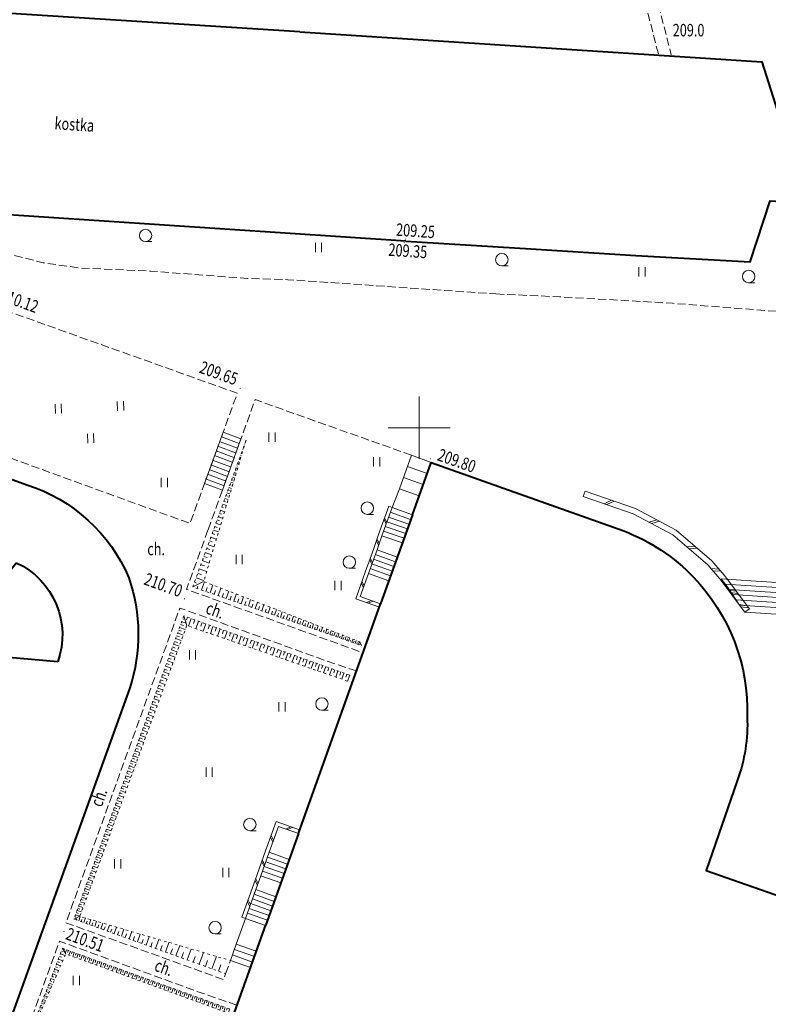
# Model space of a CAD drawing. Units: metres. Extents: x 7569600 to 7573200, y 5542500 to 5547250.
# Drawn here: x 7570818 to 7570878, y 5543004 to 5543083 of the extents above; entities that cross this region are included whole.
import ezdxf
from ezdxf.enums import TextEntityAlignment as Align

# ---------------------------------------------------------------- set-up
doc = ezdxf.new("R2010")
doc.units = ezdxf.units.M
doc.header["$MEASUREMENT"] = 0
doc.linetypes.add('DGN Style 3', pattern=[0.914284, 0.65306, -0.261224])
doc.linetypes.add('DGN Style 5', pattern=[0.457142, 0.195918, -0.261224])
for name, color, linetype, lineweight in [('Budynki', 7, 'Continuous', 0), ('Drogi', 7, 'Continuous', 0), ('Izolinie', 7, 'Continuous', 0), ('ramka', 7, 'Continuous', 0), ('Zieleń', 7, 'Continuous', 0)]:
    doc.layers.add(name, color=color, linetype=linetype, lineweight=lineweight)
doc.styles.add('Style-ITALICS', font='ITALICS.shx')

# ---------------------------------------------------------------- blocks, each defined once
blk = doc.blocks.new('*U2052')
at = {"layer": 'Budynki', "color": 1, "linetype": 'Continuous', "lineweight": 0, "flags": 128}
for points in [[(10.729, 2.466), (-1.39, 3.26)], [(10.583, 2.075), (-1.062, 2.838)], [(10.437, 1.684), (-0.754, 2.417)], [(10.729, 2.466), (9.809, 0)], [(10.291, 1.293), (-0.466, 1.997)], [(10.145, 0.9), (-0.196, 1.578)], [(9.809, 0), (0.513, 0.575), (0, 1.257)], [(9.999, 0.509), (0.073, 1.16)]]:
    blk.add_lwpolyline(points, dxfattribs=at)
at = {"layer": 'Budynki', "color": 1, "linetype": 'Continuous', "lineweight": 0, "extrusion": (0, 0, -1)}
blk.add_arc((15.232, -7.83), 17.737, 141.29997, 149.1819, dxfattribs=at)
blk = doc.blocks.new('*U2074')
at = {"layer": 'Budynki', "color": 1, "linetype": 'Continuous', "lineweight": 0, "flags": 128}
for points in [[(3.14, 3.63), (1.56, 4.2), (0.59, 1.51), (0, 0)], [(1.232, 3.298), (2.818, 2.729)], [(0.911, 2.404), (2.499, 1.834)], [(0.59, 1.51), (2.179, 0.94)], [(0, 0), (1.633, -0.591)]]:
    blk.add_lwpolyline(points, dxfattribs=at)
blk = doc.blocks.new('*U2075')
at = {"layer": 'Budynki', "color": 1, "linetype": 'Continuous', "lineweight": 0, "flags": 128}
for points in [[(2.57, 7.77), (1.75, 5.49), (1.35, 4.36), (0.66, 2.45), (0, 0.59), (1.64, 0)], [(2.416, 7.376), (4.057, 6.796)], [(2.15, 6.621), (3.791, 6.041)], [(2.283, 6.999), (3.924, 6.419)], [(1.883, 5.867), (3.524, 5.287)], [(2.017, 6.244), (3.658, 5.664)], [(1.75, 5.49), (3.391, 4.91)], [(1.214, 3.984), (2.847, 3.393)], [(1.35, 4.36), (2.983, 3.769)], [(0.942, 3.232), (2.575, 2.641)], [(1.078, 3.608), (2.711, 3.017)], [(0.66, 2.45), (2.3, 1.86)], [(0.806, 2.855), (2.439, 2.264)]]:
    blk.add_lwpolyline(points, dxfattribs=at)
blk = doc.blocks.new('*U2076')
at = {"layer": 'Budynki', "color": 1, "linetype": 'Continuous', "lineweight": 0, "flags": 128}
for points in [[(0, 0.538), (-1.49, -3.572), (-0.06, -4.122), (1.427, 0)], [(-0.141, 0.164), (1.286, -0.374)], [(0, 0.538), (1.427, 0)], [(-0.423, -0.585), (1.004, -1.123)], [(-0.282, -0.211), (1.145, -0.749)], [(-0.706, -1.333), (0.721, -1.871)], [(-0.564, -0.959), (0.863, -1.497)], [(-0.988, -2.082), (0.439, -2.62)], [(-0.847, -1.708), (0.58, -2.246)], [(-1.27, -2.831), (0.157, -3.369)], [(-1.129, -2.456), (0.298, -2.994)], [(-1.411, -3.205), (0.016, -3.743)]]:
    blk.add_lwpolyline(points, dxfattribs=at)
blk = doc.blocks.new('*U2077')
at = {"layer": 'Budynki', "color": 1, "linetype": 'Continuous', "lineweight": 0, "flags": 128}
for points in [[(0, 0.578), (-0.67, -1.312), (-1.07, -2.432), (-1.9, -4.752), (-2.64, -6.812), (-3.11, -8.142)], [(-0.133, 0.195), (1.471, -0.377)], [(1.605, 0), (0, 0.578)], [(-0.401, -0.558), (1.201, -1.129)], [(-0.267, -0.182), (1.336, -0.753)], [(-0.67, -1.312), (0.932, -1.883)], [(-0.536, -0.935), (1.067, -1.506)], [(-1.204, -2.809), (0.397, -3.379)], [(-1.07, -2.432), (0.531, -3.002)], [(-1.607, -3.939), (-0.007, -4.509)], [(-1.472, -3.562), (0.127, -4.131)], [(-1.338, -3.186), (0.262, -3.756)], [(-1.9, -4.752), (-0.294, -5.311)], [(-1.741, -4.316), (-0.142, -4.885)], [(-2.64, -6.812), (-1.034, -7.384)], [(-2.952, -7.688), (-1.346, -8.26)], [(-2.796, -7.25), (-1.19, -7.822)], [(-3.11, -8.142), (-1.508, -8.713)]]:
    blk.add_lwpolyline(points, dxfattribs=at)
blk = doc.blocks.new('*U2083')
at = {"layer": 'Budynki', "color": 1, "linetype": 'Continuous', "lineweight": 40, "flags": 128}
for points in [[(24.934, 80.503), (26.44, 84.72), (41.937, 79.192)], [(51.07, 59.081), (48.56, 51.861), (55.1, 49.57), (63.192, 71.96), (64.045, 74.292), (67.566, 84.128)], [(24.934, 80.503), (22.365, 73.32)], [(15.752, 54.829), (22.365, 73.32)], [(15.752, 54.829), (13.122, 47.477)], [(96.669, 7.689), (86.992, 8.332), (86.939, 7.729), (83.499, 7.929), (83.548, 8.777), (55.279, 10.619), (55.249, 9.77), (51.765, 9.971), (51.779, 10.56), (41.569, 11.24), (45.46, 22.41), (38.81, 24.75), (29.95, 0), (0, 10.79), (5.45, 26.03), (4.86, 26.27), (5.03, 30.39), (6.95, 30.25), (9.666, 37.789), (13.122, 47.477)]]:
    blk.add_lwpolyline(points, dxfattribs=at)
at = {"layer": 'Budynki', "color": 1, "linetype": 'Continuous', "lineweight": 40, "extrusion": (0, 0, -1)}
for centre, radius, start, end in [((-36.501, 64.906), 15.285, 110.83326, 136.29686), ((-36.353, 64.715), 15.524, 136.16237, 181.78517), ((-38.523, 63.667), 13.359, 177.58116, 200.07832)]:
    blk.add_arc(centre, radius, start, end, dxfattribs=at)
blk = doc.blocks.new('*U12276')
at = {"layer": 'Drogi', "color": 7, "linetype": 'Continuous', "lineweight": 0}
for p, q in [((0.122, -0.133), (-0.048, 0.229)), ((0.17, 0), (0, 0.362)), ((-0.487, -1.838), (-0.659, -1.477)), ((-0.44, -1.705), (-0.611, -1.344)), ((-1.033, -3.357), (-1.203, -2.996)), ((-0.985, -3.224), (-1.155, -2.863)), ((-1.66, -5.11), (-1.831, -4.749)), ((-1.707, -5.243), (-1.879, -4.882)), ((-1.079, -6.292), (-1.441, -6.462)), ((-0.946, -6.34), (-1.308, -6.51))]:
    blk.add_line(p, q, dxfattribs=at)
at = {"layer": 'Drogi', "color": 7, "linetype": 'Continuous', "lineweight": 0, "flags": 128}
blk.add_lwpolyline([(0.604, 1.207), (-0.216, -1.073), (-0.616, -2.203), (-1.306, -4.113), (-1.966, -5.973), (-0.326, -6.563), (-0.422, -6.829), (-2.327, -6.144), (-1.572, -4.018), (-0.882, -2.108), (-0.482, -0.978), (0.338, 1.303)], close=True, dxfattribs=at)
blk = doc.blocks.new('*U12277')
at = {"layer": 'Drogi', "color": 7, "linetype": 'DGN Style 3', "lineweight": 0, "flags": 128}
for points in [[(15.22, 2.81), (2.63, 7.29), (0, 0)], [(0, 0), (-1.16, -3.21)], [(-1.16, -3.21), (-2.89, -7.99), (11.32, -13.09)]]:
    blk.add_lwpolyline(points, dxfattribs=at)
blk = doc.blocks.new('*U12278')
at = {"layer": 'Drogi', "color": 7, "linetype": 'DGN Style 3', "lineweight": 0, "flags": 128}
blk.add_lwpolyline([(23, 10.49), (3.68, 17.39), (0, 7), (19.19, 0), (20.37, 3.23), (21.86, 7.34), (23, 10.49)], dxfattribs=at)
blk = doc.blocks.new('*U12280')
at = {"layer": 'Drogi', "color": 7, "linetype": 'DGN Style 3', "lineweight": 0, "flags": 128}
blk.add_lwpolyline([(0, 8.33), (6.97, 5.79), (14.05, 3.26), (16.94, 2.51), (19.91, 2.09), (25.57, 1.84), (33.39, 1.25), (36.62, 1.15), (53.37, 0)], dxfattribs=at)
blk = doc.blocks.new('*U12282')
at = {"layer": 'Drogi', "color": 7, "linetype": 'DGN Style 3', "lineweight": 0, "flags": 128}
for points in [[(23.38, 20.28), (20.94, 21.1), (9.17, 25.35), (4.28, 11.87), (0, 0)], [(0, 0), (12.68, -4.57), (12.84, -4.1)]]:
    blk.add_lwpolyline(points, dxfattribs=at)
blk = doc.blocks.new('*U12283')
at = {"layer": 'Drogi', "color": 7, "linetype": 'DGN Style 3', "lineweight": 0, "flags": 128}
blk.add_lwpolyline([(18.5, 10.602), (15.29, 11.712), (4.23, 15.752), (0, 4.082), (11.02, 0.142), (12.832, 0)], dxfattribs=at)
blk = doc.blocks.new('*U12287')
at = {"layer": 'Drogi', "color": 7, "linetype": 'DGN Style 3', "lineweight": 0, "flags": 128}
blk.add_lwpolyline([(0, 0), (0.4, 1.06)], dxfattribs=at)
blk = doc.blocks.new('*U12288')
at = {"layer": 'Drogi', "color": 7, "linetype": 'Continuous', "lineweight": 0}
for p, q in [((-0.143, 0.051), (0.246, 0.235)), ((0, 0), (0.389, 0.184)), ((-1.18, -0.996), (-1.364, -0.606)), ((-1.129, -0.853), (-1.312, -0.463)), ((-1.889, -2.981), (-2.075, -2.592)), ((-1.838, -2.838), (-2.024, -2.449)), ((-2.374, -4.343), (-2.558, -3.953)), ((-2.425, -4.486), (-2.61, -4.097)), ((-3.04, -6.206), (-3.224, -5.817)), ((-2.989, -6.063), (-3.173, -5.673))]:
    blk.add_line(p, q, dxfattribs=at)
at = {"layer": 'Drogi', "color": 7, "linetype": 'Continuous', "lineweight": 0, "flags": 128}
blk.add_lwpolyline([(0.872, -0.311), (-0.728, 0.259), (-1.478, -1.821), (-2.148, -3.711), (-2.548, -4.831), (-3.378, -7.151), (-3.665, -7.048), (-2.835, -4.728), (-2.435, -3.609), (-1.765, -1.718), (-0.912, 0.648), (0.974, -0.024)], close=True, dxfattribs=at)
blk = doc.blocks.new('*U12290')
at = {"layer": 'Drogi', "color": 7, "linetype": 'Continuous', "lineweight": 40, "flags": 128}
for points in [[(39.84, 0), (0.99, 2.59), (0, 7.52)], [(-6.27, 4.08), (-6.69, 3.09), (-7.75, -0.12), (-9.84, -6.44)], [(-5.71, -14.13), (9.36, -19.61)]]:
    blk.add_lwpolyline(points, dxfattribs=at)
at = {"layer": 'Drogi', "color": 7, "linetype": 'Continuous', "lineweight": 40}
for centre, radius, start, end in [((-0.713, 1.385), 6.177, 83.37498, 154.12726), ((-4.167, -8.347), 5.985, 161.41722, 255.05981)]:
    blk.add_arc(centre, radius, start, end, dxfattribs=at)
blk = doc.blocks.new('*U12291')
at = {"layer": 'Drogi', "color": 7, "linetype": 'Continuous', "lineweight": 40, "flags": 128}
for points in [[(8.28, -8.88), (-2.62, -39.05), (-3.7, -41.92)], [(-2.77, -44.06), (8.981, -48.318)]]:
    blk.add_lwpolyline(points, dxfattribs=at)
at = {"layer": 'Drogi', "color": 7, "linetype": 'Continuous', "lineweight": 40, "extrusion": (0, 0, -1)}
for centre, radius, start, end in [((4.131, -5.266), 13.408, 107.94304, 156.87502), ((5.191, -4.561), 14.146, 161.19063, 197.77704)]:
    blk.add_arc(centre, radius, start, end, dxfattribs=at)
at = {"layer": 'Drogi', "color": 7, "linetype": 'Continuous', "lineweight": 40}
blk.add_arc((-2.167, -42.526), 1.648, 158.43798, 248.53957, dxfattribs=at)
blk = doc.blocks.new('*U12295')
at = {"layer": 'Drogi', "color": 7, "linetype": 'Continuous', "lineweight": 40, "flags": 128}
for points in [[(0.35, 10.68), (0, 5.5), (15.01, 0), (18.26, 4.13)], [(21.6, -3.86), (16.44, -3.41), (12.47, -14.37), (17.18, -16.06), (15.66, -20.25), (10.96, -18.58), (6.25, -31.55), (10.93, -33.28), (9.42, -37.53), (4.72, -35.81), (-0.05, -48.98), (4.64, -50.7), (3.04, -55.05), (-1.62, -53.32), (-5.53, -64.18), (-0.86, -65.89), (-1.37, -67.37)]]:
    blk.add_lwpolyline(points, dxfattribs=at)
at = {"layer": 'Drogi', "color": 7, "linetype": 'Continuous', "lineweight": 40, "extrusion": (0, 0, -1)}
blk.add_arc((-15.552, -1.695), 6.424, 114.93139, 199.69656, dxfattribs=at)
blk = doc.blocks.new('*U12301')
at = {"layer": 'Drogi', "color": 7, "linetype": 'Continuous', "lineweight": 0, "style": 'Style-ITALICS', "width": 0.749999}
blk.add_text('ch.', height=1, dxfattribs=at).set_placement((0.558, 1), align=Align.MIDDLE_CENTER)
blk = doc.blocks.new('*U12303')
at = {"layer": 'Drogi', "color": 7, "linetype": 'Continuous', "lineweight": 0, "style": 'Style-ITALICS', "width": 0.749999}
blk.add_text('ch.', height=1, rotation=340.14598, dxfattribs=at).set_placement((0.865, 1.13), align=Align.MIDDLE_CENTER)
blk = doc.blocks.new('*U12304')
at = {"layer": 'Drogi', "color": 7, "linetype": 'Continuous', "lineweight": 0, "style": 'Style-ITALICS', "width": 0.749999}
blk.add_text('ch.', height=1, rotation=339.93375, dxfattribs=at).set_placement((0.868, 1.131), align=Align.MIDDLE_CENTER)
blk = doc.blocks.new('*U12308')
at = {"layer": 'Drogi', "color": 7, "linetype": 'Continuous', "lineweight": 0, "style": 'Style-ITALICS', "width": 0.749999}
blk.add_text('ch.', height=1, rotation=70.17207, dxfattribs=at).set_placement((1.13, 0.865), align=Align.MIDDLE_CENTER)
blk = doc.blocks.new('*U12312')
at = {"layer": 'Drogi', "color": 7, "linetype": 'Continuous', "lineweight": 0, "style": 'Style-ITALICS', "width": 0.749999}
blk.add_text('kostka', height=1, rotation=356.18592, dxfattribs=at).set_placement((1.517, 1.095), align=Align.MIDDLE_CENTER)
blk = doc.blocks.new('*U12314')
at = {"layer": 'Drogi', "color": 7, "linetype": 'Continuous', "lineweight": 40, "flags": 128}
blk.add_lwpolyline([(0, 7.47), (37.19, 5.07), (38.78, 0)], dxfattribs=at)
blk = doc.blocks.new('WYSTER_3118')
at = {"layer": 'Drogi', "linetype": 'Continuous', "lineweight": 0}
h = blk.add_hatch(color=7, dxfattribs=at)
edge = h.paths.add_edge_path()
edge.add_arc((0, 0), 0.045, 0, 360)
blk = doc.blocks.new('*U12323')
at = {"layer": 'Drogi', "color": 7, "linetype": 'Continuous', "lineweight": 0}
blk.add_blockref('WYSTER_3118', (0.045, 0.045), dxfattribs=at)
at = {"layer": 'Drogi', "color": 7, "linetype": 'Continuous', "lineweight": 0, "style": 'Style-ITALICS', "width": 0.749999}
blk.add_text('209.25', height=1, rotation=356.18592, dxfattribs=at).set_placement((0.862, 0.712), align=Align.MIDDLE_CENTER)
blk = doc.blocks.new('WYSTER_3119')
at = {"layer": 'Drogi', "linetype": 'Continuous', "lineweight": 0}
h = blk.add_hatch(color=7, dxfattribs=at)
edge = h.paths.add_edge_path()
edge.add_arc((0, 0), 0.045, 0, 360)
blk = doc.blocks.new('*U12325')
at = {"layer": 'Drogi', "color": 7, "linetype": 'Continuous', "lineweight": 0}
blk.add_blockref('WYSTER_3119', (0.045, 0.045), dxfattribs=at)
at = {"layer": 'Drogi', "color": 7, "linetype": 'Continuous', "lineweight": 0, "style": 'Style-ITALICS', "width": 0.749999}
blk.add_text('209.35', height=1, rotation=356.18592, dxfattribs=at).set_placement((0.329, -0.605), align=Align.MIDDLE_CENTER)
blk = doc.blocks.new('*U12357')
at = {"layer": 'Drogi', "color": 7, "linetype": 'Continuous', "lineweight": 40, "flags": 128}
blk.add_lwpolyline([(0, 4.03), (10.08, 3.42), (18.53, 2.87), (27.71, 2.37), (29.32, 7.28), (31.43, 7.14), (33.97, 6.98), (39.08, 6.65), (41.64, 6.48), (43.62, 6.37), (44.97, 1.29), (65.44, 0), (67, 4.86)], dxfattribs=at)
blk = doc.blocks.new('*U12378')
at = {"layer": 'Drogi', "color": 7, "linetype": 'DGN Style 3', "lineweight": 0, "flags": 128}
blk.add_lwpolyline([(0, 1.45), (5.15, 1.22), (14.21, 0.7), (22.98, 0.02), (23.58, 0), (23.75, 2.3)], dxfattribs=at)
blk = doc.blocks.new('*U12388')
at = {"layer": 'Drogi', "color": 7, "linetype": 'Continuous', "lineweight": 0}
for p, q in [((-11.001, 8.393), (-10.418, 8.676)), ((-10.784, 8.318), (-10.201, 8.601)), ((-7.375, 6.901), (-6.755, 7.092)), ((-7.172, 6.794), (-6.553, 6.985)), ((-4.331, 4.91), (-3.685, 4.957)), ((-4.158, 4.76), (-3.511, 4.807)), ((-2.406, 3.17), (-1.759, 3.124)), ((-2.256, 2.997), (-1.609, 2.951)), ((-1.017, 1.434), (-0.375, 1.343)), ((-0.879, 1.251), (-0.237, 1.16)), ((-0.14, 0.268), (0.503, 0.182)), ((0, 0.086), (0.642, 0))]:
    blk.add_line(p, q, dxfattribs=at)
at = {"layer": 'Drogi', "color": 7, "linetype": 'Continuous', "lineweight": 0, "flags": 128}
blk.add_lwpolyline([(0.329, -0.345), (-0.191, 0.335), (-1.431, 1.985), (-1.691, 2.345), (-2.671, 3.475), (-5.471, 5.895), (-8.671, 7.585), (-12.681, 8.975), (-12.531, 9.408), (-8.488, 8.007), (-5.211, 6.276), (-2.346, 3.8), (-1.331, 2.63), (-1.062, 2.257), (0.174, 0.612), (0.693, -0.066)], close=True, dxfattribs=at)
blk = doc.blocks.new('WYSTER_3174')
at = {"layer": 'Drogi', "linetype": 'Continuous', "lineweight": 0}
h = blk.add_hatch(color=7, dxfattribs=at)
edge = h.paths.add_edge_path()
edge.add_arc((0, 0), 0.045, 0, 360)
blk = doc.blocks.new('*U12503')
at = {"layer": 'Drogi', "color": 7, "linetype": 'Continuous', "lineweight": 0}
blk.add_blockref('WYSTER_3174', (0.045, 0.045), dxfattribs=at)
at = {"layer": 'Drogi', "color": 7, "linetype": 'Continuous', "lineweight": 0, "style": 'Style-ITALICS', "width": 0.749999}
blk.add_text('209.80', height=1, rotation=340.41251, dxfattribs=at).set_placement((2.177, -0.109), align=Align.MIDDLE_CENTER)
blk = doc.blocks.new('WYSTER_3178')
at = {"layer": 'Drogi', "linetype": 'Continuous', "lineweight": 0}
h = blk.add_hatch(color=7, dxfattribs=at)
edge = h.paths.add_edge_path()
edge.add_arc((0, 0), 0.045, 0, 360)
blk = doc.blocks.new('*U12511')
at = {"layer": 'Drogi', "color": 7, "linetype": 'Continuous', "lineweight": 0}
blk.add_blockref('WYSTER_3178', (0.045, 0.045), dxfattribs=at)
at = {"layer": 'Drogi', "color": 7, "linetype": 'Continuous', "lineweight": 0, "style": 'Style-ITALICS', "width": 0.749999}
blk.add_text('210.12', height=1, rotation=340.34618, dxfattribs=at).set_placement((1.605, 0.221), align=Align.MIDDLE_CENTER)
blk = doc.blocks.new('WYSTER_3179')
at = {"layer": 'Drogi', "linetype": 'Continuous', "lineweight": 0}
h = blk.add_hatch(color=7, dxfattribs=at)
edge = h.paths.add_edge_path()
edge.add_arc((0, 0), 0.045, 0, 360)
blk = doc.blocks.new('*U12513')
at = {"layer": 'Drogi', "color": 7, "linetype": 'Continuous', "lineweight": 0}
blk.add_blockref('WYSTER_3179', (0.045, 0.045), dxfattribs=at)
at = {"layer": 'Drogi', "color": 7, "linetype": 'Continuous', "lineweight": 0, "style": 'Style-ITALICS', "width": 0.749999}
blk.add_text('209.65', height=1, rotation=340.34618, dxfattribs=at).set_placement((-1.678, 1.274), align=Align.MIDDLE_CENTER)
blk = doc.blocks.new('WYSTER_3181')
at = {"layer": 'Drogi', "linetype": 'Continuous', "lineweight": 0}
h = blk.add_hatch(color=7, dxfattribs=at)
edge = h.paths.add_edge_path()
edge.add_arc((0, 0), 0.045, 0, 360)
blk = doc.blocks.new('*U12517')
at = {"layer": 'Drogi', "color": 7, "linetype": 'Continuous', "lineweight": 0}
blk.add_blockref('WYSTER_3181', (0.045, 0.045), dxfattribs=at)
at = {"layer": 'Drogi', "color": 7, "linetype": 'Continuous', "lineweight": 0, "style": 'Style-ITALICS', "width": 0.749999}
blk.add_text('210.70', height=1, rotation=340.14598, dxfattribs=at).set_placement((-1.656, 1.162), align=Align.MIDDLE_CENTER)
blk = doc.blocks.new('WYSTER_3182')
at = {"layer": 'Drogi', "linetype": 'Continuous', "lineweight": 0}
h = blk.add_hatch(color=7, dxfattribs=at)
edge = h.paths.add_edge_path()
edge.add_arc((0, 0), 0.045, 0, 360)
blk = doc.blocks.new('*U12519')
at = {"layer": 'Drogi', "color": 7, "linetype": 'Continuous', "lineweight": 0}
blk.add_blockref('WYSTER_3182', (0.045, 0.045), dxfattribs=at)
at = {"layer": 'Drogi', "color": 7, "linetype": 'Continuous', "lineweight": 0, "style": 'Style-ITALICS', "width": 0.749999}
blk.add_text('210.51', height=1, rotation=339.93375, dxfattribs=at).set_placement((1.746, -0.623), align=Align.MIDDLE_CENTER)
blk = doc.blocks.new('*U13232')
at = {"layer": 'Drogi', "color": 7, "linetype": 'DGN Style 3', "lineweight": 0, "flags": 128}
for points in [[(11.57, 0.06), (8.22, 13.15), (5.21, 23.2), (0.67, 35.95), (-0.94, 41.35)], [(0, 41.57), (1.58, 36.3), (6.12, 23.47), (9.18, 13.38), (12.61, 0)]]:
    blk.add_lwpolyline(points, dxfattribs=at)
blk = doc.blocks.new('*U13241')
at = {"layer": 'Drogi', "color": 7, "linetype": 'Continuous', "lineweight": 40, "flags": 128}
for points in [[(0, 1.85), (-1.72, -3)], [(29.21, 0), (0, 1.85)], [(-14.37, -11.01), (-17.84, -21.48)], [(-32.83, -23.16), (-34.119, -22.709)]]:
    blk.add_lwpolyline(points, dxfattribs=at)
at = {"layer": 'Drogi', "color": 7, "linetype": 'Continuous', "lineweight": 40}
blk.add_arc((-1.956, -16.621), 13.624, 89.00814, 155.67597, dxfattribs=at)
at = {"layer": 'Drogi', "color": 7, "linetype": 'Continuous', "lineweight": 40, "extrusion": (0, 0, -1)}
for centre, radius, start, end in [((24.36, -17.666), 7.554, 210.32689, 267.11643), ((23.868, -4.599), 20.612, 270.31119, 295.77259)]:
    blk.add_arc(centre, radius, start, end, dxfattribs=at)
blk = doc.blocks.new('TRAWA3')
at = {"layer": 'Zieleń', "color": 3, "linetype": 'Continuous', "lineweight": 0}
for p, q in [((-2.8, 1.189), (-2.77, 0.439)), ((-2.301, 1.209), (-2.27, 0.46)), ((2.195, 1.393), (2.226, 0.644)), ((2.695, 1.414), (2.725, 0.664)), ((-0.2, -1.207), (-0.17, -1.956)), ((0.299, -1.186), (0.33, -1.936))]:
    blk.add_line(p, q, dxfattribs=at)
blk = doc.blocks.new('*U15524')
at = {"layer": 'Zieleń', "color": 3, "linetype": 'Continuous', "lineweight": 0}
blk.add_blockref('TRAWA3', (2.667, 2.058), dxfattribs=at)
blk = doc.blocks.new('TRAWA1_56')
at = {"layer": 'Zieleń', "color": 3, "linetype": 'Continuous', "lineweight": 0}
for p, q in [((-0.25, 0.375), (-0.25, -0.375)), ((0.25, 0.375), (0.25, -0.375))]:
    blk.add_line(p, q, dxfattribs=at)
blk = doc.blocks.new('*U16047')
at = {"layer": 'Zieleń', "color": 3, "linetype": 'Continuous', "lineweight": 0}
blk.add_blockref('TRAWA1_56', (0.25, 0.375), dxfattribs=at)
blk = doc.blocks.new('KRZEW1_8')
at = {"layer": 'Zieleń', "color": 3, "linetype": 'Continuous', "lineweight": 0}
blk.add_line((0, -0.5), (0.5, -0.5), dxfattribs=at)
blk.add_circle((0, 0), 0.5, dxfattribs=at)
blk = doc.blocks.new('*U16065')
at = {"layer": 'Zieleń', "color": 3, "linetype": 'Continuous', "lineweight": 0}
blk.add_blockref('KRZEW1_8', (0.5, 0.5), dxfattribs=at)
blk = doc.blocks.new('*U19067')
at = {"layer": 'Izolinie', "color": 31, "linetype": 'DGN Style 5', "lineweight": 0, "flags": 128}
blk.add_lwpolyline([(4.28, 16.49), (0, 4.72), (13.58, 0)], dxfattribs=at)
blk = doc.blocks.new('*U19068')
at = {"layer": 'Izolinie', "color": 31, "linetype": 'DGN Style 5', "lineweight": 0, "flags": 128}
blk.add_lwpolyline([(3.4, 16.19), (0, 4.86), (12.56, 0)], dxfattribs=at)
blk = doc.blocks.new('*U19069')
at = {"layer": 'Izolinie', "color": 31, "linetype": 'Continuous', "lineweight": 0}
for p, q in [((-0.26, -0.714), (-0.24, -0.722)), ((-0.206, -0.566), (-0.173, -0.578)), ((-0.153, -0.42), (-0.141, -0.424)), ((-0.101, -0.278), (-0.085, -0.284)), ((-0.051, -0.139), (-0.047, -0.14)), ((-0.546, -1.502), (-0.46, -1.533)), ((-0.486, -1.338), (-0.448, -1.352)), ((-0.428, -1.177), (-0.361, -1.202)), ((-0.371, -1.019), (-0.342, -1.03)), ((-0.315, -0.865), (-0.265, -0.883)), ((-0.864, -2.375), (-0.796, -2.4)), ((-0.797, -2.193), (-0.672, -2.239)), ((-0.733, -2.015), (-0.675, -2.036)), ((-0.669, -1.84), (-0.564, -1.878)), ((-0.607, -1.669), (-0.559, -1.686)), ((-1.142, -3.14), (-1.052, -3.172)), ((-1.07, -2.943), (-0.902, -3.004)), ((-1, -2.75), (-0.921, -2.778)), ((-0.931, -2.56), (-0.784, -2.613)), ((-1.366, -3.757), (-1.151, -3.835)), ((-1.29, -3.547), (-1.188, -3.584)), ((-1.215, -3.342), (-1.024, -3.412)), ((-1.687, -4.64), (-1.421, -4.737)), ((-1.605, -4.413), (-1.478, -4.459)), ((-1.523, -4.19), (-1.284, -4.277)), ((-1.444, -3.971), (-1.33, -4.012)), ((-1.946, -5.352), (-1.793, -5.408)), ((-1.858, -5.11), (-1.565, -5.216)), ((-1.772, -4.873), (-1.632, -4.924)), ((-2.221, -6.109), (-1.871, -6.236)), ((-2.128, -5.851), (-1.96, -5.912)), ((-2.036, -5.599), (-1.715, -5.716)), ((-2.514, -6.913), (-2.316, -6.985)), ((-2.414, -6.639), (-2.034, -6.777)), ((-2.317, -6.371), (-2.134, -6.438)), ((-2.825, -7.769), (-2.38, -7.931)), ((-2.719, -7.478), (-2.505, -7.556)), ((-2.615, -7.193), (-2.203, -7.343)), ((-3.156, -8.678), (-2.907, -8.768)), ((-3.043, -8.369), (-2.564, -8.543)), ((-2.933, -8.066), (-2.702, -8.15)), ((-3.388, -9.317), (-3.121, -9.414)), ((-3.271, -8.994), (-2.755, -9.182)), ((-3.63, -9.981), (-3.344, -10.085)), ((-3.507, -9.646), (-2.955, -9.847)), ((-4.011, -11.031), (-3.379, -11.261)), ((-3.881, -10.674), (-3.576, -10.785)), ((-3.754, -10.324), (-3.163, -10.539)), ((-4.28, -11.77), (-3.4, -11.33)), ((-4.144, -11.396), (-3.967, -11.46)), ((-3.92, -11.895), (-3.856, -11.71)), ((-3.569, -12.017), (-3.338, -11.354)), ((-3.223, -12.137), (-3.11, -11.812)), ((-2.884, -12.255), (-2.662, -11.616)), ((-2.224, -12.485), (-2.01, -11.868)), ((-2.551, -12.371), (-2.442, -12.057)), ((-1.902, -12.596), (-1.797, -12.294)), ((-1.586, -12.706), (-1.379, -12.112)), ((-1.276, -12.814), (-1.174, -12.522)), ((-0.971, -12.92), (-0.772, -12.347)), ((-0.377, -13.127), (-0.185, -12.574)), ((-0.671, -13.024), (-0.574, -12.743)), ((-0.088, -13.227), (0.006, -12.956)), ((0.196, -13.326), (0.381, -12.793)), ((0.475, -13.423), (0.566, -13.162)), ((0.75, -13.518), (0.928, -13.005)), ((1.019, -13.612), (1.106, -13.36)), ((1.284, -13.704), (1.456, -13.209)), ((1.799, -13.883), (1.965, -13.406)), ((1.544, -13.794), (1.628, -13.551)), ((2.05, -13.97), (2.132, -13.736)), ((2.297, -14.056), (2.457, -13.596)), ((2.539, -14.14), (2.618, -13.914)), ((2.777, -14.223), (2.931, -13.78)), ((3.01, -14.304), (3.086, -14.086)), ((3.24, -14.384), (3.388, -13.957)), ((3.466, -14.462), (3.539, -14.252)), ((3.687, -14.539), (3.83, -14.128)), ((3.905, -14.615), (3.975, -14.413)), ((4.119, -14.689), (4.257, -14.293)), ((4.329, -14.762), (4.396, -14.568)), ((4.536, -14.834), (4.669, -14.452)), ((4.739, -14.905), (4.804, -14.718)), ((4.938, -14.974), (5.066, -14.606)), ((5.134, -15.042), (5.197, -14.862)), ((5.326, -15.109), (5.449, -14.754)), ((5.515, -15.174), (5.576, -15)), ((5.701, -15.239), (5.82, -14.897)), ((6.062, -15.365), (6.177, -15.036)), ((5.883, -15.302), (5.941, -15.134)), ((6.238, -15.426), (6.294, -15.264)), ((6.411, -15.486), (6.521, -15.169)), ((6.581, -15.545), (6.635, -15.39)), ((6.748, -15.603), (6.854, -15.298)), ((6.912, -15.66), (6.964, -15.51)), ((7.073, -15.716), (7.175, -15.422)), ((7.231, -15.771), (7.281, -15.626)), ((7.387, -15.825), (7.485, -15.542)), ((7.54, -15.878), (7.588, -15.739)), ((7.69, -15.93), (7.785, -15.658)), ((7.837, -15.982), (7.884, -15.848)), ((7.982, -16.032), (8.073, -15.769)), ((8.124, -16.081), (8.168, -15.952)), ((8.264, -16.13), (8.352, -15.877)), ((8.402, -16.178), (8.445, -16.054)), ((8.536, -16.225), (8.621, -15.981)), ((8.669, -16.271), (8.71, -16.152)), ((8.799, -16.316), (8.88, -16.082)), ((8.927, -16.36), (8.967, -16.246)), ((9.053, -16.404), (9.131, -16.179)), ((9.3, -16.49), (9.16, -16.19)), ((9.176, -16.447), (9.198, -16.383))]:
    blk.add_line(p, q, dxfattribs=at)
blk.add_point((0, 0), dxfattribs=at)
blk = doc.blocks.new('*U19070')
at = {"layer": 'Izolinie', "color": 31, "linetype": 'DGN Style 5', "lineweight": 0, "flags": 128}
blk.add_lwpolyline([(22.21, 24.04), (8.84, 28.81), (0, 4.4), (12.2, 0)], dxfattribs=at)
blk = doc.blocks.new('*U19071')
at = {"layer": 'Izolinie', "color": 31, "linetype": 'DGN Style 5', "lineweight": 0, "flags": 128}
blk.add_lwpolyline([(21.55, 22.5), (8.61, 26.98), (0, 3.56), (12.13, 0)], dxfattribs=at)
blk = doc.blocks.new('*U19072')
at = {"layer": 'Izolinie', "color": 31, "linetype": 'Continuous', "lineweight": 0}
for p, q in [((-13.347, 4.789), (-12.997, 4.662)), ((-13.264, 5.018), (-13.176, 4.986)), ((-13.18, 5.25), (-12.94, 4.48)), ((-12.879, 5.143), (-12.95, 4.943)), ((-12.583, 5.037), (-12.799, 4.431)), ((-12.287, 4.932), (-12.394, 4.63)), ((-11.993, 4.827), (-12.207, 4.226)), ((-13.595, 4.105), (-13.367, 4.022)), ((-13.512, 4.332), (-13.055, 4.167)), ((-13.43, 4.56), (-13.201, 4.477)), ((-11.701, 4.722), (-11.808, 4.424)), ((-11.41, 4.618), (-11.622, 4.024)), ((-11.12, 4.515), (-11.226, 4.219)), ((-10.831, 4.412), (-11.041, 3.823)), ((-10.544, 4.309), (-10.648, 4.016)), ((-10.257, 4.207), (-10.465, 3.623)), ((-9.973, 4.106), (-10.076, 3.816)), ((-9.689, 4.005), (-9.896, 3.426)), ((-13.923, 3.2), (-13.697, 3.118)), ((-13.841, 3.425), (-13.388, 3.261)), ((-13.759, 3.651), (-13.532, 3.569)), ((-13.677, 3.878), (-13.222, 3.713)), ((-9.407, 3.904), (-9.51, 3.616)), ((-9.126, 3.804), (-9.331, 3.23)), ((-8.846, 3.704), (-8.948, 3.418)), ((-8.568, 3.605), (-8.771, 3.037)), ((-8.291, 3.506), (-8.392, 3.223)), ((-8.015, 3.407), (-8.216, 2.844)), ((-7.74, 3.309), (-7.84, 3.029)), ((-7.467, 3.212), (-7.666, 2.654)), ((-14.166, 2.526), (-13.718, 2.364)), ((-14.085, 2.75), (-13.86, 2.668)), ((-14.004, 2.975), (-13.553, 2.812)), ((-7.194, 3.115), (-7.293, 2.837)), ((-6.923, 3.018), (-7.12, 2.465)), ((-6.654, 2.922), (-6.752, 2.647)), ((-6.385, 2.826), (-6.58, 2.278)), ((-6.118, 2.73), (-6.215, 2.458)), ((-5.852, 2.635), (-6.045, 2.093)), ((-5.587, 2.541), (-5.684, 2.271)), ((-5.323, 2.447), (-5.515, 1.909)), ((-14.489, 1.636), (-14.045, 1.475)), ((-14.409, 1.858), (-14.186, 1.778)), ((-14.328, 2.08), (-13.882, 1.918)), ((-14.247, 2.303), (-14.024, 2.222)), ((-5.061, 2.353), (-5.156, 2.086)), ((-4.799, 2.26), (-4.989, 1.727)), ((-4.539, 2.167), (-4.634, 1.902)), ((-4.28, 2.075), (-4.468, 1.547)), ((-4.022, 1.983), (-4.116, 1.72)), ((-3.765, 1.891), (-3.952, 1.368)), ((-3.51, 1.8), (-3.603, 1.54)), ((-3.256, 1.709), (-3.441, 1.191)), ((-3.002, 1.619), (-3.094, 1.361)), ((-14.729, 0.974), (-14.508, 0.894)), ((-14.649, 1.194), (-14.207, 1.034)), ((-14.569, 1.415), (-14.348, 1.334)), ((-2.75, 1.529), (-2.933, 1.016)), ((-2.499, 1.439), (-2.59, 1.184)), ((-2.25, 1.35), (-2.431, 0.842)), ((-2.001, 1.262), (-2.092, 1.008)), ((-1.753, 1.173), (-1.933, 0.669)), ((-1.507, 1.085), (-1.596, 0.834)), ((-1.262, 0.998), (-1.44, 0.499)), ((-1.017, 0.911), (-1.106, 0.662)), ((-0.774, 0.824), (-0.951, 0.329)), ((-15.046, 0.098), (-14.828, 0.019)), ((-14.967, 0.316), (-14.529, 0.157)), ((-14.888, 0.535), (-14.668, 0.456)), ((-14.808, 0.754), (-14.368, 0.595)), ((-0.532, 0.738), (-0.62, 0.492)), ((-0.291, 0.652), (-0.466, 0.161)), ((-0.051, 0.566), (-0.138, 0.322)), ((0.19, 0.48), (0, 0)), ((-15.36, -0.77), (-15.144, -0.848)), ((-15.282, -0.554), (-14.848, -0.711)), ((-15.203, -0.337), (-14.986, -0.416)), ((-15.125, -0.12), (-14.689, -0.278)), ((-15.594, -1.415), (-15.164, -1.571)), ((-15.516, -1.201), (-15.301, -1.279)), ((-15.438, -0.986), (-15.007, -1.142)), ((-15.903, -2.269), (-15.478, -2.423)), ((-15.826, -2.056), (-15.613, -2.133)), ((-15.749, -1.843), (-15.321, -1.998)), ((-15.671, -1.63), (-15.457, -1.708)), ((-16.209, -3.115), (-15.788, -3.267)), ((-16.133, -2.904), (-15.922, -2.98)), ((-16.056, -2.693), (-15.633, -2.846)), ((-15.98, -2.481), (-15.768, -2.558)), ((-16.513, -3.952), (-16.095, -4.103)), ((-16.437, -3.744), (-16.228, -3.82)), ((-16.361, -3.535), (-15.942, -3.687)), ((-16.285, -3.325), (-16.075, -3.401)), ((-16.738, -4.576), (-16.531, -4.651)), ((-16.663, -4.368), (-16.248, -4.518)), ((-16.588, -4.161), (-16.38, -4.236)), ((-17.037, -5.4), (-16.832, -5.474)), ((-16.962, -5.194), (-16.551, -5.343)), ((-16.888, -4.989), (-16.682, -5.064)), ((-16.813, -4.782), (-16.4, -4.932)), ((-17.332, -6.216), (-17.129, -6.29)), ((-17.259, -6.013), (-16.852, -6.16)), ((-17.185, -5.809), (-16.981, -5.883)), ((-17.111, -5.604), (-16.702, -5.752)), ((-17.625, -7.025), (-17.424, -7.098)), ((-17.552, -6.823), (-17.149, -6.969)), ((-17.479, -6.621), (-17.277, -6.694)), ((-17.406, -6.419), (-17.001, -6.566)), ((-17.915, -7.826), (-17.716, -7.898)), ((-17.843, -7.626), (-17.444, -7.771)), ((-17.771, -7.426), (-17.57, -7.498)), ((-17.698, -7.226), (-17.297, -7.371)), ((-18.203, -8.62), (-18.006, -8.692)), ((-18.131, -8.422), (-17.736, -8.565)), ((-18.06, -8.224), (-17.862, -8.296)), ((-17.988, -8.025), (-17.59, -8.169)), ((-18.488, -9.406), (-18.292, -9.477)), ((-18.417, -9.21), (-18.025, -9.352)), ((-18.346, -9.014), (-18.15, -9.085)), ((-18.274, -8.817), (-17.881, -8.959)), ((-18.77, -10.185), (-18.576, -10.255)), ((-18.699, -9.991), (-18.312, -10.131)), ((-18.629, -9.797), (-18.434, -9.868)), ((-18.558, -9.602), (-18.169, -9.743)), ((-19.049, -10.957), (-18.858, -11.026)), ((-18.98, -10.765), (-18.596, -10.904)), ((-18.91, -10.572), (-18.718, -10.642)), ((-18.84, -10.379), (-18.454, -10.519)), ((-19.326, -11.721), (-19.136, -11.79)), ((-19.257, -11.531), (-18.877, -11.669)), ((-19.188, -11.34), (-18.998, -11.409)), ((-19.119, -11.149), (-18.737, -11.287)), ((-19.669, -12.667), (-19.294, -12.803)), ((-19.6, -12.479), (-19.412, -12.547)), ((-19.532, -12.29), (-19.155, -12.426)), ((-19.464, -12.101), (-19.275, -12.17)), ((-19.395, -11.911), (-19.016, -12.048)), ((-19.94, -13.416), (-19.569, -13.55)), ((-19.872, -13.229), (-19.686, -13.296)), ((-19.804, -13.042), (-19.431, -13.177)), ((-19.737, -12.855), (-19.55, -12.923)), ((-20.208, -14.157), (-19.841, -14.29)), ((-20.141, -13.972), (-19.957, -14.038)), ((-20.074, -13.787), (-19.705, -13.921)), ((-20.007, -13.602), (-19.822, -13.669)), ((-20.474, -14.892), (-20.11, -15.024)), ((-20.408, -14.709), (-20.226, -14.775)), ((-20.342, -14.525), (-19.976, -14.658)), ((-20.275, -14.341), (-20.092, -14.408)), ((-20.803, -15.8), (-20.623, -15.865)), ((-20.738, -15.62), (-20.377, -15.751)), ((-20.672, -15.438), (-20.492, -15.504)), ((-20.606, -15.257), (-20.244, -15.388)), ((-20.54, -15.074), (-20.358, -15.14)), ((-21.064, -16.52), (-20.886, -16.584)), ((-20.999, -16.341), (-20.642, -16.47)), ((-20.934, -16.161), (-20.755, -16.226)), ((-20.869, -15.981), (-20.51, -16.111)), ((-21.386, -17.41), (-21.034, -17.537)), ((-21.322, -17.232), (-21.146, -17.296)), ((-21.258, -17.055), (-20.904, -17.183)), ((-21.193, -16.877), (-21.016, -16.941)), ((-21.129, -16.699), (-20.773, -16.828)), ((-21.641, -18.114), (-21.293, -18.24)), ((-21.578, -17.938), (-21.403, -18.002)), ((-21.514, -17.763), (-21.164, -17.89)), ((-21.45, -17.586), (-21.274, -17.65)), ((-22.02, -19.16), (-21.55, -18.94)), ((-21.957, -18.985), (-21.87, -19.016)), ((-21.894, -18.812), (-21.549, -18.937)), ((-21.831, -18.638), (-21.658, -18.7)), ((-21.768, -18.464), (-21.421, -18.59)), ((-21.705, -18.289), (-21.531, -18.352)), ((-21.637, -19.298), (-21.512, -18.951)), ((-21.829, -19.229), (-21.794, -19.134)), ((-21.438, -19.37), (-21.373, -19.19)), ((-21.232, -19.444), (-21.098, -19.073)), ((-21.021, -19.52), (-20.952, -19.328)), ((-20.802, -19.599), (-20.659, -19.202)), ((-20.577, -19.68), (-20.503, -19.474)), ((-20.345, -19.764), (-20.192, -19.339)), ((-20.105, -19.851), (-20.026, -19.631)), ((-19.858, -19.94), (-19.694, -19.485)), ((-19.603, -20.032), (-19.518, -19.796)), ((-19.34, -20.127), (-19.164, -19.64)), ((-18.789, -20.325), (-18.602, -19.805)), ((-19.068, -20.225), (-18.977, -19.974)), ((-18.5, -20.43), (-18.403, -20.161)), ((-18.202, -20.537), (-18.002, -19.981)), ((-17.895, -20.648), (-17.792, -20.361)), ((-17.578, -20.762), (-17.364, -20.169)), ((-17.251, -20.88), (-17.14, -20.574)), ((-16.914, -21.001), (-16.686, -20.368)), ((-16.208, -21.256), (-15.964, -20.579)), ((-16.567, -21.127), (-16.449, -20.8)), ((-15.838, -21.39), (-15.712, -21.04)), ((-15.457, -21.527), (-15.196, -20.805)), ((-15.063, -21.669), (-14.928, -21.296)), ((-14.657, -21.815), (-14.379, -21.045)), ((-13.806, -22.122), (-13.509, -21.3)), ((-14.238, -21.967), (-14.094, -21.568)), ((-13.361, -22.283), (-13.208, -21.858)), ((-12.901, -22.449), (-12.584, -21.571)), ((-12.427, -22.62), (-12.264, -22.166)), ((-11.938, -22.796), (-11.6, -21.86)), ((-10.914, -23.166), (-10.554, -22.167)), ((-11.434, -22.978), (-11.26, -22.494)), ((-10.377, -23.359), (-10.191, -22.844))]:
    blk.add_line(p, q, dxfattribs=at)
blk = doc.blocks.new('*U19073')
at = {"layer": 'Izolinie', "color": 31, "linetype": 'DGN Style 5', "lineweight": 0, "flags": 128}
blk.add_lwpolyline([(16.72, 3.79), (3.29, 8.67), (0, 0)], dxfattribs=at)
blk = doc.blocks.new('*U19074')
at = {"layer": 'Izolinie', "color": 31, "linetype": 'DGN Style 5', "lineweight": 0, "flags": 128}
blk.add_lwpolyline([(0, 0), (3.55, 8.21), (16.65, 3.44)], dxfattribs=at)
blk = doc.blocks.new('*U19075')
at = {"layer": 'Izolinie', "color": 31, "linetype": 'Continuous', "lineweight": 0}
for p, q in [((-13.528, 4.786), (-13.154, 4.644)), ((-13.445, 5.006), (-13.31, 4.955)), ((-13.36, 5.23), (-13.1, 4.77)), ((-13.201, 5.172), (-13.226, 5.104)), ((-13.043, 5.115), (-13.142, 4.844)), ((-12.885, 5.057), (-12.944, 4.896)), ((-12.727, 5), (-12.844, 4.677)), ((-12.569, 4.943), (-12.628, 4.781)), ((-12.411, 4.885), (-12.528, 4.562)), ((-12.253, 4.828), (-12.312, 4.666)), ((-12.095, 4.77), (-12.212, 4.447)), ((-13.77, 4.15), (-13.598, 4.084)), ((-13.691, 4.359), (-13.336, 4.224)), ((-13.61, 4.571), (-13.428, 4.502)), ((-11.937, 4.713), (-11.996, 4.551)), ((-11.778, 4.655), (-11.896, 4.331)), ((-11.62, 4.598), (-11.679, 4.436)), ((-11.462, 4.54), (-11.58, 4.216)), ((-11.303, 4.483), (-11.362, 4.321)), ((-11.145, 4.425), (-11.263, 4.101)), ((-10.987, 4.368), (-11.046, 4.206)), ((-10.828, 4.31), (-10.946, 3.986)), ((-10.669, 4.252), (-10.728, 4.09)), ((-10.511, 4.195), (-10.629, 3.87)), ((-10.352, 4.137), (-10.411, 3.974)), ((-10.193, 4.079), (-10.311, 3.754)), ((-10.035, 4.022), (-10.094, 3.86)), ((-14.073, 3.35), (-13.919, 3.292)), ((-13.999, 3.545), (-13.682, 3.425)), ((-13.924, 3.743), (-13.761, 3.681)), ((-13.848, 3.945), (-13.512, 3.817)), ((-9.876, 3.964), (-9.994, 3.639)), ((-9.717, 3.906), (-9.776, 3.744)), ((-9.558, 3.849), (-9.676, 3.523)), ((-9.399, 3.791), (-9.458, 3.628)), ((-9.24, 3.733), (-9.358, 3.408)), ((-9.081, 3.675), (-9.14, 3.512)), ((-8.922, 3.617), (-9.04, 3.292)), ((-8.763, 3.56), (-8.822, 3.397)), ((-8.604, 3.502), (-8.722, 3.176)), ((-8.444, 3.444), (-8.504, 3.281)), ((-8.285, 3.386), (-8.403, 3.06)), ((-8.126, 3.328), (-8.185, 3.165)), ((-7.966, 3.27), (-8.085, 2.944)), ((-7.807, 3.212), (-7.866, 3.049)), ((-14.425, 2.423), (-14.159, 2.322)), ((-14.357, 2.602), (-14.22, 2.55)), ((-14.288, 2.784), (-14.005, 2.677)), ((-14.218, 2.97), (-14.072, 2.914)), ((-14.146, 3.158), (-13.846, 3.044)), ((-7.647, 3.154), (-7.766, 2.828)), ((-7.488, 3.096), (-7.548, 2.933)), ((-7.328, 3.038), (-7.447, 2.711)), ((-7.168, 2.98), (-7.228, 2.816)), ((-7.009, 2.922), (-7.128, 2.595)), ((-6.849, 2.864), (-6.908, 2.7)), ((-6.689, 2.806), (-6.808, 2.479)), ((-6.529, 2.748), (-6.588, 2.584)), ((-6.369, 2.69), (-6.488, 2.362)), ((-6.209, 2.632), (-6.268, 2.468)), ((-6.049, 2.574), (-6.168, 2.246)), ((-5.889, 2.515), (-5.948, 2.352)), ((-5.729, 2.457), (-5.848, 2.129)), ((-5.569, 2.399), (-5.628, 2.235)), ((-14.686, 1.735), (-14.451, 1.646)), ((-14.623, 1.902), (-14.502, 1.856)), ((-14.558, 2.073), (-14.307, 1.978)), ((-14.492, 2.246), (-14.363, 2.197)), ((-5.409, 2.341), (-5.528, 2.013)), ((-5.249, 2.283), (-5.308, 2.119)), ((-5.088, 2.224), (-5.207, 1.896)), ((-4.928, 2.166), (-4.988, 2.002)), ((-4.767, 2.108), (-4.886, 1.779)), ((-4.607, 2.049), (-4.666, 1.885)), ((-4.446, 1.991), (-4.565, 1.662)), ((-4.286, 1.933), (-4.346, 1.768)), ((-4.125, 1.874), (-4.244, 1.545)), ((-3.965, 1.816), (-4.024, 1.652)), ((-3.804, 1.758), (-3.924, 1.429)), ((-3.643, 1.699), (-3.703, 1.534)), ((-3.482, 1.641), (-3.602, 1.311)), ((-14.989, 0.937), (-14.89, 0.899)), ((-14.93, 1.092), (-14.724, 1.014)), ((-14.871, 1.248), (-14.764, 1.208)), ((-14.81, 1.408), (-14.59, 1.324)), ((-14.749, 1.57), (-14.635, 1.527)), ((-3.321, 1.582), (-3.381, 1.418)), ((-3.161, 1.524), (-3.281, 1.195)), ((-3, 1.465), (-3.06, 1.3)), ((-2.839, 1.407), (-2.959, 1.077)), ((-2.677, 1.348), (-2.737, 1.183)), ((-2.516, 1.29), (-2.636, 0.96)), ((-2.355, 1.231), (-2.415, 1.066)), ((-2.194, 1.173), (-2.314, 0.843)), ((-2.033, 1.114), (-2.093, 0.949)), ((-1.871, 1.055), (-1.991, 0.725)), ((-1.71, 0.997), (-1.77, 0.832)), ((-1.549, 0.938), (-1.669, 0.608)), ((-1.387, 0.879), (-1.447, 0.714)), ((-1.226, 0.821), (-1.346, 0.49)), ((-15.32, 0.065), (-15.24, 0.035)), ((-15.267, 0.204), (-15.101, 0.141)), ((-15.213, 0.346), (-15.127, 0.314)), ((-15.159, 0.49), (-14.98, 0.422)), ((-15.103, 0.637), (-15.01, 0.602)), ((-15.046, 0.786), (-14.854, 0.713)), ((-1.064, 0.762), (-1.124, 0.596)), ((-0.902, 0.703), (-1.022, 0.372)), ((-0.741, 0.645), (-0.801, 0.48)), ((-0.579, 0.586), (-0.699, 0.255)), ((-0.417, 0.527), (-0.477, 0.362)), ((-0.255, 0.468), (-0.375, 0.137)), ((-0.094, 0.409), (-0.154, 0.244)), ((0.07, 0.35), (0, 0)), ((-15.619, -0.724), (-15.558, -0.748)), ((-15.572, -0.598), (-15.442, -0.647)), ((-15.523, -0.47), (-15.456, -0.496)), ((-15.474, -0.34), (-15.333, -0.394)), ((-15.423, -0.207), (-15.35, -0.235)), ((-15.372, -0.072), (-15.219, -0.13)), ((-15.933, -1.55), (-15.847, -1.583)), ((-15.89, -1.438), (-15.844, -1.455)), ((-15.847, -1.324), (-15.751, -1.36)), ((-15.803, -1.208), (-15.752, -1.228)), ((-15.758, -1.09), (-15.651, -1.13)), ((-15.713, -0.97), (-15.656, -0.992)), ((-15.667, -0.848), (-15.549, -0.893)), ((-16.211, -2.284), (-16.185, -2.294)), ((-16.174, -2.184), (-16.116, -2.206)), ((-16.135, -2.083), (-16.104, -2.094)), ((-16.096, -1.98), (-16.03, -2.005)), ((-16.056, -1.875), (-16.02, -1.888)), ((-16.016, -1.769), (-15.94, -1.798)), ((-15.975, -1.66), (-15.934, -1.676)), ((-16.525, -3.11), (-16.51, -3.116)), ((-16.492, -3.024), (-16.482, -3.028)), ((-16.459, -2.937), (-16.436, -2.946)), ((-16.425, -2.848), (-16.412, -2.853)), ((-16.391, -2.758), (-16.36, -2.77)), ((-16.356, -2.667), (-16.338, -2.674)), ((-16.321, -2.573), (-16.282, -2.588)), ((-16.285, -2.479), (-16.264, -2.487)), ((-16.249, -2.382), (-16.2, -2.4)), ((-16.619, -3.358), (-16.617, -3.358)), ((-16.588, -3.277), (-16.581, -3.28)), ((-16.557, -3.194), (-16.552, -3.196))]:
    blk.add_line(p, q, dxfattribs=at)
blk.add_point((-16.65, -3.44), dxfattribs=at)
blk = doc.blocks.new('PUNWYS_1200')
at = {"layer": 'Izolinie', "linetype": 'Continuous', "lineweight": 0}
h = blk.add_hatch(color=31, dxfattribs=at)
edge = h.paths.add_edge_path()
edge.add_arc((0, 0), 0.045, 0, 360)
blk = doc.blocks.new('*U19341')
at = {"layer": 'Izolinie', "color": 31, "linetype": 'Continuous', "lineweight": 0}
blk.add_blockref('PUNWYS_1200', (0.045, 0.045), dxfattribs=at)
at = {"layer": 'Izolinie', "color": 31, "linetype": 'Continuous', "lineweight": 0, "style": 'Style-ITALICS', "width": 0.749999}
blk.add_text('209.0', height=1, dxfattribs=at).set_placement((0.161, 2.019), align=Align.MIDDLE_LEFT)

msp = doc.modelspace()

# ---------------------------------------------------------------- linework, layer by layer
at = {"layer": 'ramka', "color": 132, "linetype": 'Continuous', "lineweight": 0}
for p, q in [((7570850, 5543050), (7570850, 5543052.5)), ((7570847.5, 5543050), (7570850, 5543050)), ((7570850, 5543050), (7570852.5, 5543050)), ((7570850, 5543047.5), (7570850, 5543050))]:
    msp.add_line(p, q, dxfattribs=at)

# ---------------------------------------------------------------- block references
at = {"layer": 'Budynki', "color": 1, "linetype": 'Continuous', "lineweight": 40}
msp.add_blockref('*U2083', (7570824.53, 5542962.49), dxfattribs=at)
at = {"layer": 'Budynki', "color": 1, "linetype": 'Continuous', "lineweight": 0}
for name, p in [('*U2076', (7570834.23, 5543049.092)), ('*U2074', (7570847.83, 5543043.58)), ('*U2075', (7570845.26, 5543035.81)), ('*U2052', (7570875.702, 5543034.56)), ('*U2077', (7570837.93, 5543015.232))]:
    msp.add_blockref(name, p, dxfattribs=at)
at = {"layer": 'Drogi', "color": 7, "linetype": 'DGN Style 3', "lineweight": 0}
for name, p in [('*U13232', (7570857.68, 5543080.04)), ('*U12280', (7570802.81, 5543060.77)), ('*U12378', (7570856.18, 5543059.32)), ('*U12278', (7570812.37, 5543042.29)), ('*U12277', (7570834.17, 5543044.97)), ('*U12282', (7570821.58, 5543010.13)), ('*U12283', (7570816.83, 5542992.898)), ('*U12287', (7570834.42, 5543006.03))]:
    msp.add_blockref(name, p, dxfattribs=at)
at = {"layer": 'Drogi', "color": 7, "linetype": 'Continuous', "lineweight": 40}
for name, p in [('*U13241', (7570811.19, 5543081.87)), ('*U12314', (7570840.4, 5543074.4)), ('*U12290', (7570809.08, 5543065.02)), ('*U12357', (7570848.92, 5543060.99)), ('*U12295', (7570799.32, 5543035)), ('*U12291', (7570818.44, 5543037.92))]:
    msp.add_blockref(name, p, dxfattribs=at)
at = {"layer": 'Drogi', "color": 7, "linetype": 'Continuous', "lineweight": 0}
for name, p in [('*U12312', (7570820.741, 5543073.337)), ('*U12323', (7570848.847, 5543065.147)), ('*U12325', (7570848.763, 5543064.846)), ('*U12511', (7570816.235, 5543059.995)), ('*U12513', (7570835.555, 5543053.125)), ('*U12503', (7570850.855, 5543047.455)), ('*U12388', (7570875.891, 5543035.485)), ('*U12276', (7570847.226, 5543042.373)), ('*U12301', (7570828.28, 5543039.232)), ('*U12517', (7570831.075, 5543036.175)), ('*U12303', (7570832.723, 5543034.171)), ('*U12308', (7570823.092, 5543019.364)), ('*U12288', (7570839.408, 5543017.631)), ('*U12519', (7570821.375, 5543009.385)), ('*U12304', (7570828.593, 5543005.393))]:
    msp.add_blockref(name, p, dxfattribs=at)
at = {"layer": 'Izolinie', "color": 31, "linetype": 'Continuous', "lineweight": 0}
for name, p in [('*U19341', (7570870.245, 5543079.995)), ('*U19069', (7570836.06, 5543048.95)), ('*U19072', (7570844.24, 5543029.59)), ('*U19075', (7570834.66, 5543002.85))]:
    msp.add_blockref(name, p, dxfattribs=at)
at = {"layer": 'Izolinie', "color": 31, "linetype": 'DGN Style 5', "lineweight": 0}
for name, p in [('*U19067', (7570831.78, 5543032.46)), ('*U19068', (7570832.66, 5543032.76)), ('*U19070', (7570822.22, 5543006.03)), ('*U19071', (7570822.69, 5543007.09)), ('*U19073', (7570818.01, 5542999.41)), ('*U19074', (7570818.01, 5542999.41))]:
    msp.add_blockref(name, p, dxfattribs=at)
at = {"layer": 'Zieleń', "color": 3, "linetype": 'Continuous', "lineweight": 0}
for name, p in [('*U16065', (7570827.487, 5543064.983)), ('*U16047', (7570841.656, 5543064.132)), ('*U16065', (7570856.153, 5543063.03)), ('*U16047', (7570867.688, 5543062.179)), ('*U16065', (7570876.016, 5543061.679)), ('*U15524', (7570820.835, 5543048.654)), ('*U16047', (7570837.904, 5543048.866)), ('*U16047', (7570846.34, 5543046.882)), ('*U16047', (7570829.242, 5543045.21)), ('*U16065', (7570845.331, 5543043.02)), ('*U16047', (7570835.271, 5543038.999)), ('*U16065', (7570843.88, 5543038.677)), ('*U16047', (7570843.224, 5543036.907)), ('*U16047', (7570831.509, 5543031.33)), ('*U16047', (7570838.71, 5543027.147)), ('*U16065', (7570841.677, 5543027.253)), ('*U16047', (7570832.853, 5543021.891)), ('*U16065', (7570835.873, 5543017.546)), ('*U16047', (7570825.491, 5543014.491)), ('*U16047', (7570834.196, 5543013.794)), ('*U16065', (7570833.079, 5543009.234)), ('*U16047', (7570822.159, 5543005.106))]:
    msp.add_blockref(name, p, dxfattribs=at)

doc.saveas('drawing.dxf')
